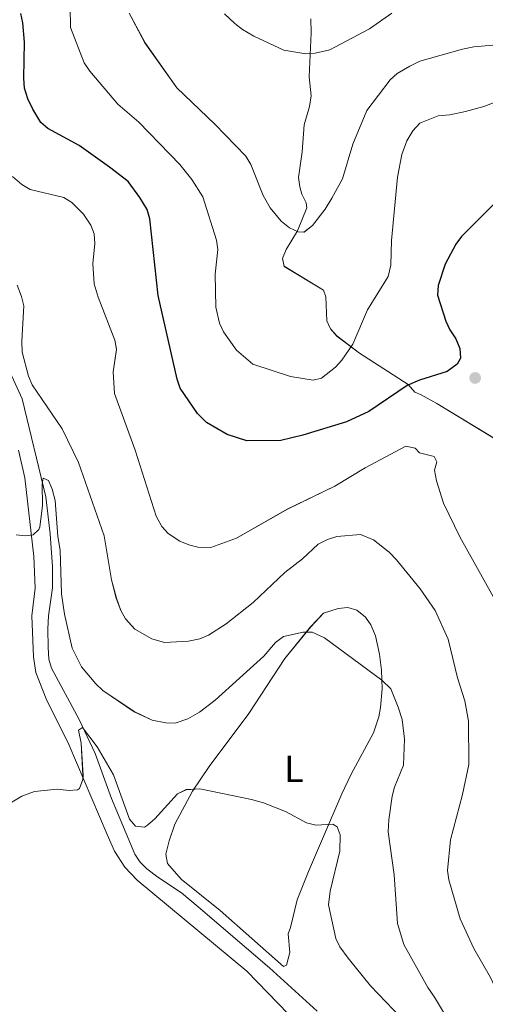
# Model space of a CAD drawing. Units: metres. Extents: x 637278 to 641792, y 734238 to 737298.
# Drawn here: x 638772 to 638895, y 736285 to 736545 of the extents above; entities that cross this region are included whole.
import ezdxf
from ezdxf.enums import TextEntityAlignment as Align

# ---------------------------------------------------------------- set-up
doc = ezdxf.new("R2010")
doc.units = ezdxf.units.M
doc.header["$MEASUREMENT"] = 0
doc.linetypes.add('DGN Style 3', pattern=[69.305746, 49.504104, -19.801642])
doc.layers.get('0').update_dxf_attribs({"lineweight": 5})
for name, color, linetype, lineweight in [('Carátula', 7, 'Continuous', 5), ('Elementos auxiliares', 7, 'Continuous', 5), ('Entidades rústicas y varios', 7, 'Continuous', 5), ('Hidrografía', 7, 'Continuous', 5), ('Relieve y altimetría', 7, 'Continuous', 5), ('Viales y ferrocarril', 7, 'Continuous', 5)]:
    doc.layers.add(name, color=color, linetype=linetype, lineweight=lineweight)
doc.styles.add('Style-Arial Narrow', font='txt')

# ---------------------------------------------------------------- blocks, each defined once
blk = doc.blocks.new('5PATER_96')
at = {"layer": 'Relieve y altimetría', "linetype": 'Continuous', "lineweight": 5}
h = blk.add_hatch(color=250, dxfattribs=at)
edge = h.paths.add_edge_path()
edge.add_ellipse((0, 0), major_axis=(-1.1, -1.11), ratio=0.999422, start_angle=0, end_angle=360)
blk = doc.blocks.new('5PATER_1')
at = {"layer": 'Relieve y altimetría', "linetype": 'Continuous', "lineweight": 5}
h = blk.add_hatch(color=250, dxfattribs=at)
edge = h.paths.add_edge_path()
edge.add_ellipse((0, 0), major_axis=(-1.1, -1.11), ratio=0.999422, start_angle=0, end_angle=360)
blk = doc.blocks.new('C_142_46_2009')
at = {"layer": 'Carátula', "color": 7, "linetype": 'Continuous', "lineweight": 5}
blk.add_3dface([(-1510145.598, -1413245.788), (-1505691.518, -1413155.468), (-1505751.728, -1410186.068), (-1510205.808, -1410276.388)], dxfattribs=at)
at = {"layer": 'Elementos auxiliares', "color": 250, "linetype": 'Continuous', "lineweight": 5}
blk.add_3dface([(-1509274.118, -1412834.198), (-1509320.428, -1410520.858), (-1505911.438, -1410451.698), (-1505863.968, -1412765.048)], dxfattribs=at)
at = {"layer": 'Entidades rústicas y varios', "color": 92, "linetype": 'Continuous', "lineweight": 5}
for points in [[(-1508712.338, -1411052.568, 586.26), (-1508710.658, -1411059.878, 585.78), (-1508708.238, -1411080.608, 584.51), (-1508707.888, -1411088.938, 584.01), (-1508708.778, -1411096.268, 583.31), (-1508708.378, -1411107.108, 582.44), (-1508707.718, -1411111.188, 582.14), (-1508704.988, -1411118.198, 581.88), (-1508698.988, -1411130.228, 580.89), (-1508688.908, -1411153.998, 577.89), (-1508686.948, -1411158.358, 577.62), (-1508684.238, -1411162.608, 577.44), (-1508681.008, -1411166.078, 577.29), (-1508651.988, -1411190.068, 575.87), (-1508640.988, -1411201.428, 574.93)], [(-1508641.098, -1411180.198, 577.29), (-1508640.658, -1411185.158, 576.73), (-1508641.538, -1411188.468, 576.46), (-1508642.318, -1411188.878, 576.4), (-1508659.068, -1411174.088, 576.96), (-1508669.318, -1411165.758, 577.25), (-1508672.948, -1411161.658, 577.58), (-1508673.378, -1411159.188, 577.89), (-1508672.558, -1411155.638, 578.07), (-1508670.998, -1411151.308, 578.17), (-1508666.328, -1411142.518, 579.49), (-1508661.998, -1411136.068, 580.57), (-1508651.518, -1411122.078, 583.02), (-1508641.968, -1411107.528, 584.84), (-1508635.158, -1411099.148, 585.52), (-1508631.758, -1411095.558, 585.96), (-1508627.938, -1411094.368, 585.96), (-1508625.378, -1411094.108, 586.55), (-1508622.998, -1411094.758, 586.83), (-1508620.658, -1411096.608, 586.83), (-1508619.238, -1411098.628, 586.74), (-1508618.068, -1411101.588, 586.53), (-1508616.948, -1411106.418, 586.13), (-1508616.468, -1411110.598, 585.7), (-1508616.278, -1411115.578, 585.12), (-1508616.708, -1411120.508, 584.42), (-1508617.168, -1411122.938, 584.02), (-1508618.598, -1411127.128, 583.31), (-1508624.438, -1411138.068, 581.72), (-1508626.928, -1411143.228, 581.4), (-1508631.808, -1411154.548, 579.27), (-1508635.698, -1411163.718, 578.07), (-1508638.758, -1411171.278, 577.29), (-1508640.498, -1411178.568, 576.99), (-1508641.098, -1411180.198, 577.29)]]:
    blk.add_polyline3d(points, dxfattribs=at)
at = {"layer": 'Hidrografía', "color": 142, "linetype": 'DGN Style 3', "lineweight": 15}
blk.add_polyline3d([(-1508633.428, -1411200.668, 575.08), (-1508646.038, -1411189.198, 575.23), (-1508664.848, -1411173.088, 575.95), (-1508669.298, -1411169.418, 576.29), (-1508675.508, -1411165.268, 577.06), (-1508678.388, -1411163.028, 577.28), (-1508680.208, -1411161.268, 577.41), (-1508681.598, -1411159.218, 577.57), (-1508687.718, -1411144.458, 578.76), (-1508692.068, -1411132.578, 579.45), (-1508696.258, -1411123.658, 580.52), (-1508703.548, -1411110.078, 581.99), (-1508704.258, -1411107.668, 581.87), (-1508704.468, -1411104.668, 581.7), (-1508704.528, -1411099.698, 582.31), (-1508704.368, -1411096.228, 582.73), (-1508703.318, -1411088.838, 583.41), (-1508703.358, -1411083.358, 584.19), (-1508703.918, -1411074.598, 584.8), (-1508705.098, -1411064.848, 584.93), (-1508711.338, -1411038.978, 586.11), (-1508718.018, -1411024.378, 587.16)], dxfattribs=at)
at = {"layer": 'Relieve y altimetría', "color": 30, "linetype": 'Continuous', "lineweight": 5, "flags": 128}
for points, elevation in [([(-1508657.928, -1410937.318), (-1508655.148, -1410939.878), (-1508653.198, -1410941.458), (-1508650.128, -1410943.228), (-1508642.228, -1410946.908), (-1508636.458, -1410947.928), (-1508633.978, -1410947.718), (-1508630.138, -1410946.818), (-1508619.648, -1410941.278), (-1508613.758, -1410937.138)], 615), ([(-1508587.098, -1410945.638), (-1508592.118, -1410946.078), (-1508595.058, -1410946.708), (-1508606.368, -1410949.858), (-1508608.978, -1410951.128), (-1508612.298, -1410953.098), (-1508614.188, -1410954.738), (-1508620.288, -1410962.848), (-1508623.988, -1410971.788), (-1508626.778, -1410980.868), (-1508629.558, -1410986.048), (-1508631.318, -1410988.908), (-1508634.678, -1410993.228), (-1508636.918, -1410994.968), (-1508638.478, -1410994.918), (-1508640.738, -1410993.868), (-1508642.928, -1410992.068), (-1508645.828, -1410988.548), (-1508647.738, -1410985.348), (-1508650.948, -1410977.148), (-1508652.318, -1410974.908), (-1508660.478, -1410966.498), (-1508670.478, -1410956.918), (-1508678.898, -1410945.018), (-1508683.118, -1410937.178)], 610), ([(-1508585.078, -1410960.118), (-1508589.408, -1410961.788), (-1508594.288, -1410963.148), (-1508598.398, -1410964.038), (-1508601.458, -1410964.258), (-1508606.348, -1410966.208), (-1508608.148, -1410968.248), (-1508609.728, -1410970.918), (-1508611.088, -1410974.448), (-1508612.228, -1410980.488), (-1508613.858, -1410997.168), (-1508613.958, -1411003.658), (-1508614.728, -1411006.708), (-1508620.148, -1411015.518), (-1508623.988, -1411024.548), (-1508626.898, -1411028.788), (-1508628.618, -1411030.598), (-1508632.328, -1411033.518), (-1508634.478, -1411034.038), (-1508640.498, -1411033.088), (-1508650.448, -1411029.818), (-1508654.728, -1411026.148), (-1508658.188, -1411021.268), (-1508659.188, -1411018.988), (-1508660.238, -1411014.788), (-1508660.378, -1411006.078), (-1508659.688, -1410999.568), (-1508660.058, -1410997.088), (-1508663.588, -1410985.658), (-1508666.528, -1410981.088), (-1508669.728, -1410977.138), (-1508680.538, -1410965.978), (-1508686.038, -1410961.168), (-1508693.498, -1410952.518), (-1508694.978, -1410950.288), (-1508698.578, -1410940.988), (-1508698.668, -1410935.488)], 605), ([(-1508583.088, -1411098.158), (-1508595.758, -1411075.438), (-1508600.058, -1411066.488), (-1508601.958, -1411060.668), (-1508602.428, -1411057.838), (-1508601.888, -1411055.578), (-1508602.558, -1411054.188), (-1508606.408, -1411053.268), (-1508607.578, -1411051.998), (-1508610.038, -1411051.448), (-1508620.788, -1411057.188), (-1508628.818, -1411062.028), (-1508641.318, -1411068.128), (-1508654.718, -1411075.768), (-1508661.478, -1411078.198), (-1508664.908, -1411078.128), (-1508667.338, -1411077.548), (-1508669.688, -1411076.548), (-1508672.768, -1411074.508), (-1508674.438, -1411072.648), (-1508675.968, -1411069.938), (-1508681.508, -1411052.568), (-1508686.928, -1411037.588), (-1508687.338, -1411031.898), (-1508686.408, -1411025.918), (-1508686.878, -1411023.478), (-1508691.288, -1411012.178), (-1508692.358, -1411008.668), (-1508692.638, -1411003.358), (-1508692.138, -1410997.998), (-1508692.318, -1410995.468), (-1508693.158, -1410993.108), (-1508695.108, -1410990.258), (-1508698.198, -1410987.198), (-1508700.338, -1410985.868), (-1508709.258, -1410983.748), (-1508711.388, -1410982.428), (-1508713.918, -1410980.278)], 595), ([(-1508642.018, -1411084.868), (-1508650.368, -1411092.748), (-1508657.468, -1411098.378), (-1508662.108, -1411101.358), (-1508664.418, -1411102.318), (-1508667.408, -1411102.988), (-1508673.718, -1411103.298), (-1508677.078, -1411102.368), (-1508681.568, -1411099.768), (-1508684.018, -1411097.018), (-1508685.278, -1411094.848), (-1508686.468, -1411091.608), (-1508687.778, -1411086.788), (-1508689.698, -1411075.148), (-1508696.488, -1411055.758), (-1508700.738, -1411046.918), (-1508708.668, -1411035.288), (-1508709.658, -1411032.998), (-1508711.328, -1411026.668), (-1508711.438, -1411023.798), (-1508710.908, -1411014.418), (-1508711.478, -1411011.978), (-1508712.638, -1411008.968)], 590), ([(-1508584.018, -1411199.638), (-1508587.658, -1411191.778), (-1508592.058, -1411184.098), (-1508595.678, -1411176.248), (-1508598.718, -1411165.978), (-1508598.988, -1411163.478), (-1508598.258, -1411155.418), (-1508595.098, -1411143.398), (-1508593.398, -1411135.528), (-1508593.468, -1411124.098), (-1508594.428, -1411118.738), (-1508596.358, -1411112.668), (-1508598.858, -1411102.408), (-1508602.278, -1411094.868), (-1508606.218, -1411089.128), (-1508612.468, -1411081.498), (-1508614.438, -1411079.498), (-1508618.598, -1411076.188), (-1508621.968, -1411074.768), (-1508628.218, -1411075.298), (-1508630.678, -1411076.088), (-1508633.158, -1411077.388), (-1508637.288, -1411081.188), (-1508642.018, -1411084.868)], 590), ([(-1508592.868, -1411212.928), (-1508602.438, -1411196.918), (-1508604.238, -1411194.418), (-1508610.558, -1411183.048), (-1508612.248, -1411177.458), (-1508613.138, -1411164.638), (-1508614.678, -1411153.258), (-1508614.538, -1411150.138), (-1508613.648, -1411143.888), (-1508613.008, -1411141.478), (-1508610.668, -1411135.668), (-1508610.378, -1411128.848), (-1508611.008, -1411123.678), (-1508612.018, -1411120.398), (-1508614.028, -1411115.578), (-1508616.398, -1411113.238), (-1508631.468, -1411102.078), (-1508634.758, -1411100.618), (-1508637.168, -1411100.568), (-1508642.328, -1411101.758), (-1508644.468, -1411103.318)], 585), ([(-1508644.468, -1411103.318), (-1508647.488, -1411106.958), (-1508660.378, -1411118.548), (-1508664.468, -1411121.728), (-1508667.578, -1411123.498), (-1508670.898, -1411124.638), (-1508673.388, -1411124.538), (-1508676.988, -1411123.778), (-1508681.728, -1411121.568), (-1508690.028, -1411115.968), (-1508691.838, -1411114.238), (-1508695.688, -1411109.698), (-1508698.128, -1411104.818), (-1508700.188, -1411095.868), (-1508700.968, -1411090.488), (-1508701.308, -1411078.918), (-1508701.908, -1411075.318), (-1508702.648, -1411065.828), (-1508703.368, -1411062.848), (-1508704.398, -1411060.578), (-1508705.758, -1411059.898), (-1508706.048, -1411061.538), (-1508705.988, -1411067.148), (-1508706.658, -1411072.818), (-1508706.898, -1411073.518), (-1508708.468, -1411074.868), (-1508710.468, -1411075.118), (-1508712.938, -1411074.858)], 585), ([(-1508611.228, -1411202.408), (-1508619.378, -1411193.918), (-1508625.288, -1411186.628), (-1508627.468, -1411183.668), (-1508628.528, -1411181.408), (-1508630.418, -1411172.588), (-1508630.048, -1411168.968), (-1508627.468, -1411158.358), (-1508627.388, -1411154.068), (-1508628.128, -1411151.978), (-1508629.308, -1411151.258), (-1508633.778, -1411151.508), (-1508636.218, -1411150.928), (-1508641.768, -1411147.908), (-1508647.598, -1411145.658), (-1508650.818, -1411144.718), (-1508664.438, -1411141.918), (-1508668.038, -1411142.158), (-1508670.318, -1411143.218), (-1508676.338, -1411149.818), (-1508678.218, -1411151.488), (-1508679.048, -1411152.078), (-1508681.368, -1411151.818), (-1508683.018, -1411149.928), (-1508687.178, -1411138.268), (-1508691.488, -1411130.848), (-1508695.418, -1411125.758), (-1508696.418, -1411126.448), (-1508695.788, -1411129.908), (-1508695.268, -1411138.428), (-1508695.318, -1411139.448), (-1508696.188, -1411141.818), (-1508696.698, -1411142.218), (-1508698.878, -1411142.368), (-1508702.068, -1411142.018), (-1508708.038, -1411142.658), (-1508711.378, -1411143.868), (-1508716.538, -1411146.928)], 580)]:
    blk.add_lwpolyline(points, dxfattribs=dict(at, elevation=elevation))
at = {"layer": 'Relieve y altimetría', "color": 30, "linetype": 'Continuous', "lineweight": 25, "elevation": 600, "flags": 128}
for points in [[(-1508586.528, -1410987.318), (-1508595.318, -1410996.138), (-1508596.788, -1410998.168), (-1508599.648, -1411003.468), (-1508601.518, -1411009.068), (-1508601.638, -1411011.648)], [(-1508601.638, -1411011.648), (-1508599.428, -1411018.468), (-1508598.428, -1411020.768), (-1508596.838, -1411023.188), (-1508595.788, -1411025.738), (-1508595.558, -1411028.238), (-1508596.508, -1411029.818), (-1508599.118, -1411031.758), (-1508606.418, -1411034.038), (-1508609.668, -1411035.488), (-1508619.838, -1411042.358), (-1508625.708, -1411045.088), (-1508637.198, -1411048.598), (-1508643.048, -1411049.998), (-1508651.998, -1411050.048), (-1508657.208, -1411048.358), (-1508662.618, -1411045.228), (-1508665.068, -1411042.858), (-1508669.598, -1411036.138), (-1508670.388, -1411033.768), (-1508675.438, -1411011.728), (-1508677.658, -1410991.438), (-1508678.368, -1410989.038), (-1508680.228, -1410985.828), (-1508683.348, -1410981.648), (-1508688.238, -1410977.838), (-1508696.278, -1410972.068), (-1508704.518, -1410967.638), (-1508706.438, -1410966.018), (-1508708.518, -1410962.538), (-1508709.848, -1410959.748), (-1508710.708, -1410956.998), (-1508710.918, -1410954.318), (-1508710.708, -1410944.838), (-1508711.158, -1410939.708), (-1508711.688, -1410937.268)]]:
    blk.add_lwpolyline(points, dxfattribs=at)
at = {"layer": 'Viales y ferrocarril', "color": 250, "linetype": 'DGN Style 3', "lineweight": 5}
for points in [[(-1508635.088, -1410938.678, 618.14), (-1508635.018, -1410942.358, 617.75), (-1508635.558, -1410953.988, 614.93), (-1508635.008, -1410958.958, 614.59), (-1508635.498, -1410961.838, 614.27), (-1508636.908, -1410966.638, 613.65), (-1508637.418, -1410973.748, 612.43), (-1508638.328, -1410980.538, 611.57), (-1508638.058, -1410982.988, 611.35), (-1508637.518, -1410984.938, 611.18), (-1508636.318, -1410987.278, 610.94), (-1508636.128, -1410988.588, 610.79), (-1508638.668, -1410994.668, 610.09), (-1508641.588, -1410999.588, 609.73), (-1508642.588, -1411001.968, 609.65), (-1508642.188, -1411004.008, 609.62), (-1508631.778, -1411010.298, 609.54), (-1508631.158, -1411012.058, 609.39), (-1508630.898, -1411018.378, 606.96), (-1508629.928, -1411020.528, 606.33), (-1508628.278, -1411022.398, 605.92), (-1508622.298, -1411026.888, 604.45), (-1508609.408, -1411035.228, 600.09), (-1508607.618, -1411037.198, 599.49), (-1508605.978, -1411037.958, 599.23), (-1508601.878, -1411040.188, 598.22)], [(-1508543.598, -1411195.358, 594.86), (-1508543.358, -1411193.118, 595.19), (-1508537.858, -1411174.558, 596.92), (-1508532.008, -1411157.028, 598.57), (-1508529.598, -1411143.968, 600), (-1508529.598, -1411130.228, 600), (-1508532.348, -1411116.478, 600), (-1508538.538, -1411103.418, 600.88), (-1508547.148, -1411087.958, 600.13), (-1508561.268, -1411069.748, 600), (-1508576.758, -1411055.998, 600), (-1508586.048, -1411049.808, 600), (-1508601.878, -1411040.188, 598.22)]]:
    blk.add_polyline3d(points, dxfattribs=at)
at = {"layer": 'Relieve y altimetría', "color": 250, "linetype": 'Continuous', "lineweight": 5}
blk.add_blockref('5PATER_1', (-1508591.728, -1411033.478, 596.4), dxfattribs=at)
at = {"layer": 'Entidades rústicas y varios', "color": 92, "linetype": 'Continuous', "lineweight": 5, "style": 'Style-Arial Narrow'}
blk.add_text('L', height=7, dxfattribs=at).set_placement((-1508639.615, -1411136.658, 580.13), align=Align.MIDDLE_CENTER)

msp = doc.modelspace()

# ---------------------------------------------------------------- linework, layer by layer
at = {"layer": 'Carátula', "color": 7, "linetype": 'Continuous', "lineweight": 5}
msp.add_3dface([(637338.05, 734237.86), (641792.13, 734328.18), (641731.92, 737297.58), (637277.84, 737207.26)], dxfattribs=at)
at = {"layer": 'Elementos auxiliares', "color": 250, "linetype": 'Continuous', "lineweight": 5}
msp.add_3dface([(638209.53, 734649.45), (638163.22, 736962.79), (641572.21, 737031.95), (641619.68, 734718.6)], dxfattribs=at)
at = {"layer": 'Entidades rústicas y varios', "color": 92, "linetype": 'Continuous', "lineweight": 5}
for points in [[(638771.31, 736431.08, 586.26), (638772.99, 736423.77, 585.78), (638775.41, 736403.04, 584.51), (638775.76, 736394.71, 584.01), (638774.87, 736387.38, 583.31), (638775.27, 736376.54, 582.44), (638775.93, 736372.46, 582.14), (638778.66, 736365.45, 581.88), (638784.66, 736353.42, 580.89), (638794.74, 736329.65, 577.89), (638796.7, 736325.29, 577.62), (638799.41, 736321.04, 577.44), (638802.64, 736317.57, 577.29), (638831.66, 736293.58, 575.87), (638842.66, 736282.22, 574.93)], [(638842.55, 736303.45, 577.29), (638842.99, 736298.49, 576.73), (638842.11, 736295.18, 576.46), (638841.33, 736294.77, 576.4), (638824.58, 736309.56, 576.96), (638814.33, 736317.89, 577.25), (638810.7, 736321.99, 577.58), (638810.27, 736324.46, 577.89), (638811.09, 736328.01, 578.07), (638812.65, 736332.34, 578.17), (638817.32, 736341.13, 579.49), (638821.65, 736347.58, 580.57), (638832.13, 736361.57, 583.02), (638841.68, 736376.12, 584.84), (638848.49, 736384.5, 585.52), (638851.89, 736388.09, 585.96), (638855.71, 736389.28, 585.96), (638858.27, 736389.54, 586.55), (638860.65, 736388.89, 586.83), (638862.99, 736387.04, 586.83), (638864.41, 736385.02, 586.74), (638865.58, 736382.06, 586.53), (638866.7, 736377.23, 586.13), (638867.18, 736373.05, 585.7), (638867.37, 736368.07, 585.12), (638866.94, 736363.14, 584.42), (638866.48, 736360.71, 584.02), (638865.05, 736356.52, 583.31), (638859.21, 736345.58, 581.72), (638856.72, 736340.42, 581.4), (638851.84, 736329.1, 579.27), (638847.95, 736319.93, 578.07), (638844.89, 736312.37, 577.29), (638843.15, 736305.08, 576.99), (638842.55, 736303.45, 577.29)]]:
    msp.add_polyline3d(points, dxfattribs=at)
at = {"layer": 'Hidrografía', "color": 142, "linetype": 'DGN Style 3', "lineweight": 15}
msp.add_polyline3d([(638850.22, 736282.98, 575.08), (638837.61, 736294.45, 575.23), (638818.8, 736310.56, 575.95), (638814.35, 736314.23, 576.29), (638808.14, 736318.38, 577.06), (638805.26, 736320.62, 577.28), (638803.44, 736322.38, 577.41), (638802.05, 736324.43, 577.57), (638795.93, 736339.19, 578.76), (638791.58, 736351.07, 579.45), (638787.39, 736359.99, 580.52), (638780.1, 736373.57, 581.99), (638779.39, 736375.98, 581.87), (638779.18, 736378.98, 581.7), (638779.12, 736383.95, 582.31), (638779.28, 736387.42, 582.73), (638780.33, 736394.81, 583.41), (638780.29, 736400.29, 584.19), (638779.73, 736409.05, 584.8), (638778.55, 736418.8, 584.93), (638772.31, 736444.67, 586.11), (638765.63, 736459.27, 587.16)], dxfattribs=at)
at = {"layer": 'Relieve y altimetría', "color": 30, "linetype": 'Continuous', "lineweight": 25, "elevation": 600, "flags": 128}
for points in [[(638882.01, 736472), (638884.22, 736465.18), (638885.22, 736462.88), (638886.81, 736460.46), (638887.86, 736457.91), (638888.09, 736455.41), (638887.14, 736453.83), (638884.53, 736451.89), (638877.23, 736449.61), (638873.98, 736448.16), (638863.81, 736441.29), (638857.94, 736438.56), (638846.45, 736435.05), (638840.6, 736433.65), (638831.65, 736433.6), (638826.44, 736435.29), (638821.03, 736438.42), (638818.58, 736440.79), (638814.05, 736447.51), (638813.26, 736449.88), (638808.21, 736471.92), (638805.99, 736492.21), (638805.28, 736494.61), (638803.42, 736497.82), (638800.3, 736502), (638795.41, 736505.81), (638787.37, 736511.58), (638779.13, 736516.01), (638777.21, 736517.63), (638775.13, 736521.11), (638773.8, 736523.9), (638772.94, 736526.65), (638772.73, 736529.33), (638772.94, 736538.81), (638772.49, 736543.94), (638771.96, 736546.38)], [(638897.12, 736496.33), (638888.33, 736487.51), (638886.86, 736485.48), (638884, 736480.18), (638882.13, 736474.58), (638882.01, 736472)]]:
    msp.add_lwpolyline(points, dxfattribs=at)
at = {"layer": 'Relieve y altimetría', "color": 30, "linetype": 'Continuous', "lineweight": 5, "flags": 128}
for points, elevation in [([(638898.57, 736523.53), (638894.24, 736521.86), (638889.36, 736520.5), (638885.25, 736519.61), (638882.19, 736519.39), (638877.3, 736517.44), (638875.5, 736515.4), (638873.92, 736512.73), (638872.56, 736509.2), (638871.42, 736503.16), (638869.79, 736486.48), (638869.69, 736479.99), (638868.92, 736476.94), (638863.5, 736468.13), (638859.66, 736459.1), (638856.75, 736454.86), (638855.03, 736453.05), (638851.32, 736450.13), (638849.17, 736449.61), (638843.15, 736450.56), (638833.2, 736453.83), (638828.92, 736457.5), (638825.46, 736462.38), (638824.46, 736464.66), (638823.41, 736468.86), (638823.27, 736477.57), (638823.96, 736484.08), (638823.59, 736486.56), (638820.06, 736497.99), (638817.12, 736502.56), (638813.92, 736506.51), (638803.11, 736517.67), (638797.61, 736522.48), (638790.15, 736531.13), (638788.67, 736533.36), (638785.07, 736542.66), (638784.98, 736548.16)], 605), ([(638896.55, 736538.01), (638891.53, 736537.57), (638888.59, 736536.94), (638877.28, 736533.79), (638874.67, 736532.52), (638871.35, 736530.55), (638869.46, 736528.91), (638863.36, 736520.8), (638859.66, 736511.86), (638856.87, 736502.78), (638854.09, 736497.6), (638852.33, 736494.74), (638848.97, 736490.42), (638846.73, 736488.68), (638845.17, 736488.73), (638842.91, 736489.78), (638840.72, 736491.58), (638837.82, 736495.1), (638835.91, 736498.3), (638832.7, 736506.5), (638831.33, 736508.74), (638823.17, 736517.15), (638813.17, 736526.73), (638804.75, 736538.63), (638800.53, 736546.47)], 610), ([(638825.72, 736546.33), (638828.5, 736543.77), (638830.45, 736542.19), (638833.52, 736540.42), (638841.42, 736536.74), (638847.19, 736535.72), (638849.67, 736535.93), (638853.51, 736536.83), (638864, 736542.37), (638869.89, 736546.51)], 615), ([(638900.56, 736385.49), (638887.89, 736408.21), (638883.59, 736417.16), (638881.69, 736422.98), (638881.22, 736425.81), (638881.76, 736428.07), (638881.09, 736429.46), (638877.24, 736430.38), (638876.07, 736431.65), (638873.61, 736432.2), (638862.86, 736426.46), (638854.83, 736421.62), (638842.33, 736415.52), (638828.93, 736407.88), (638822.17, 736405.45), (638818.74, 736405.52), (638816.31, 736406.1), (638813.96, 736407.1), (638810.88, 736409.14), (638809.21, 736411), (638807.68, 736413.71), (638802.14, 736431.08), (638796.72, 736446.06), (638796.31, 736451.75), (638797.24, 736457.73), (638796.77, 736460.17), (638792.36, 736471.47), (638791.29, 736474.98), (638791.01, 736480.29), (638791.51, 736485.65), (638791.33, 736488.18), (638790.49, 736490.54), (638788.54, 736493.39), (638785.45, 736496.45), (638783.31, 736497.78), (638774.39, 736499.9), (638772.26, 736501.22), (638769.73, 736503.37)], 595), ([(638841.63, 736398.78), (638833.28, 736390.9), (638826.18, 736385.27), (638821.54, 736382.29), (638819.23, 736381.33), (638816.24, 736380.66), (638809.93, 736380.35), (638806.57, 736381.28), (638802.08, 736383.88), (638799.63, 736386.63), (638798.37, 736388.8), (638797.18, 736392.04), (638795.87, 736396.86), (638793.95, 736408.5), (638787.16, 736427.89), (638782.91, 736436.73), (638774.98, 736448.36), (638773.99, 736450.65), (638772.32, 736456.98), (638772.21, 736459.85), (638772.74, 736469.23), (638772.17, 736471.67), (638771.01, 736474.68)], 590), ([(638839.18, 736380.33), (638836.16, 736376.69), (638823.27, 736365.1), (638819.18, 736361.92), (638816.07, 736360.15), (638812.75, 736359.01), (638810.26, 736359.11), (638806.66, 736359.87), (638801.92, 736362.08), (638793.62, 736367.68), (638791.81, 736369.41), (638787.96, 736373.95), (638785.52, 736378.83), (638783.46, 736387.78), (638782.68, 736393.16), (638782.34, 736404.73), (638781.74, 736408.33), (638781, 736417.82), (638780.28, 736420.8), (638779.25, 736423.07), (638777.89, 736423.75), (638777.6, 736422.11), (638777.66, 736416.5), (638776.99, 736410.83), (638776.75, 736410.13), (638775.18, 736408.78), (638773.18, 736408.53), (638770.71, 736408.79)], 585), ([(638899.63, 736284.01), (638895.99, 736291.87), (638891.59, 736299.55), (638887.97, 736307.4), (638884.93, 736317.67), (638884.66, 736320.17), (638885.39, 736328.23), (638888.55, 736340.25), (638890.25, 736348.12), (638890.18, 736359.55), (638889.22, 736364.91), (638887.29, 736370.98), (638884.79, 736381.24), (638881.37, 736388.78), (638877.43, 736394.52), (638871.18, 736402.15), (638869.21, 736404.15), (638865.05, 736407.46), (638861.68, 736408.88), (638855.43, 736408.35), (638852.97, 736407.56), (638850.49, 736406.26), (638846.36, 736402.46), (638841.63, 736398.78)], 590), ([(638890.78, 736270.72), (638881.21, 736286.73), (638879.41, 736289.23), (638873.09, 736300.6), (638871.4, 736306.19), (638870.51, 736319.01), (638868.97, 736330.39), (638869.11, 736333.51), (638870, 736339.76), (638870.64, 736342.17), (638872.98, 736347.98), (638873.27, 736354.8), (638872.64, 736359.97), (638871.63, 736363.25), (638869.62, 736368.07), (638867.25, 736370.41), (638852.18, 736381.57), (638848.89, 736383.03), (638846.48, 736383.08), (638841.32, 736381.89), (638839.18, 736380.33)], 585), ([(638872.42, 736281.24), (638864.27, 736289.73), (638858.36, 736297.02), (638856.18, 736299.98), (638855.12, 736302.24), (638853.23, 736311.06), (638853.6, 736314.68), (638856.18, 736325.29), (638856.26, 736329.58), (638855.52, 736331.67), (638854.34, 736332.39), (638849.87, 736332.14), (638847.43, 736332.72), (638841.88, 736335.74), (638836.05, 736337.99), (638832.83, 736338.93), (638819.21, 736341.73), (638815.61, 736341.49), (638813.33, 736340.43), (638807.31, 736333.83), (638805.43, 736332.16), (638804.6, 736331.57), (638802.28, 736331.83), (638800.63, 736333.72), (638796.47, 736345.38), (638792.16, 736352.8), (638788.23, 736357.89), (638787.23, 736357.2), (638787.86, 736353.74), (638788.38, 736345.22), (638788.33, 736344.2), (638787.46, 736341.83), (638786.95, 736341.43), (638784.77, 736341.28), (638781.58, 736341.63), (638775.61, 736340.99), (638772.27, 736339.78), (638767.11, 736336.72)], 580)]:
    msp.add_lwpolyline(points, dxfattribs=dict(at, elevation=elevation))
at = {"layer": 'Viales y ferrocarril', "color": 250, "linetype": 'DGN Style 3', "lineweight": 5}
for points in [[(638848.56, 736544.97, 618.14), (638848.63, 736541.29, 617.75), (638848.09, 736529.66, 614.93), (638848.64, 736524.69, 614.59), (638848.15, 736521.81, 614.27), (638846.74, 736517.01, 613.65), (638846.23, 736509.9, 612.43), (638845.32, 736503.11, 611.57), (638845.59, 736500.66, 611.35), (638846.13, 736498.71, 611.18), (638847.33, 736496.37, 610.94), (638847.52, 736495.06, 610.79), (638844.98, 736488.98, 610.09), (638842.06, 736484.06, 609.73), (638841.06, 736481.68, 609.65), (638841.46, 736479.64, 609.62), (638851.87, 736473.35, 609.54), (638852.49, 736471.59, 609.39), (638852.75, 736465.27, 606.96), (638853.72, 736463.12, 606.33), (638855.37, 736461.25, 605.92), (638861.35, 736456.76, 604.45), (638874.24, 736448.42, 600.09), (638876.03, 736446.45, 599.49), (638877.67, 736445.69, 599.23), (638881.77, 736443.46, 598.22)], [(638940.05, 736288.29, 594.86), (638940.29, 736290.53, 595.19), (638945.79, 736309.09, 596.92), (638951.64, 736326.62, 598.57), (638954.05, 736339.68, 600), (638954.05, 736353.42, 600), (638951.3, 736367.17, 600), (638945.11, 736380.23, 600.88), (638936.5, 736395.69, 600.13), (638922.38, 736413.9, 600), (638906.89, 736427.65, 600), (638897.6, 736433.84, 600), (638881.77, 736443.46, 598.22)]]:
    msp.add_polyline3d(points, dxfattribs=at)

# ---------------------------------------------------------------- block references
at = {"color": 1, "linetype": 'Continuous', "lineweight": 25}
msp.add_blockref('C_142_46_2009', (2147483.65, 2147483.65), dxfattribs=at)
at = {"layer": 'Relieve y altimetría', "color": 250, "linetype": 'Continuous', "lineweight": 5}
msp.add_blockref('5PATER_96', (638891.92, 736450.17, 596.4), dxfattribs=at)

# ---------------------------------------------------------------- texts
at = {"layer": 'Entidades rústicas y varios', "color": 92, "linetype": 'Continuous', "lineweight": 5, "style": 'Style-Arial Narrow'}
msp.add_text('L', height=7, dxfattribs=at).set_placement((638844.03, 736346.99, 580.13), align=Align.MIDDLE_CENTER)

doc.saveas('drawing.dxf')
